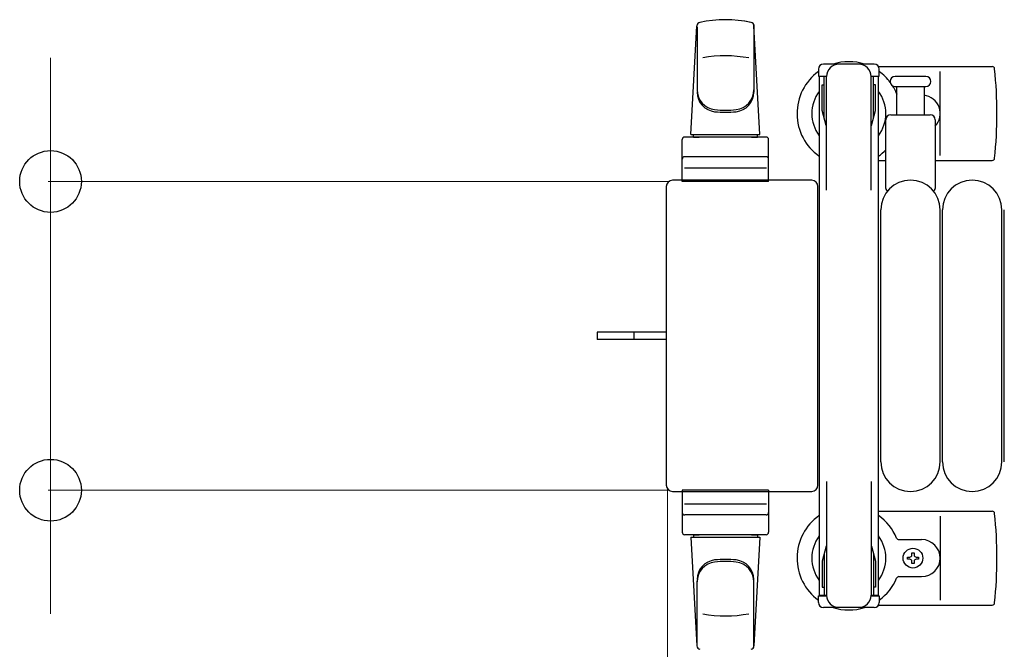
# Model space of a CAD drawing. Units: millimetres. Extents: x 0 to 33640, y 0 to 23760.
# Drawn here: x 19899 to 20298, y 20771 to 21026 of the extents above; entities that cross this region are included whole.
import ezdxf

# ---------------------------------------------------------------- set-up
doc = ezdxf.new("R2010")
doc.units = ezdxf.units.MM
doc.linetypes.add('YHIDDEN_1', pattern=[4, 3, -1])
for name, color, linetype, lineweight in [('YKK_13', 4, 'Continuous', 30), ('YKK_A1', 4, 'Continuous', 30), ('YKK_D', 6, 'Continuous', 13)]:
    doc.layers.add(name, color=color, linetype=linetype, lineweight=lineweight)

msp = doc.modelspace()

# ---------------------------------------------------------------- linework, layer by layer
at = {"layer": 'YKK_13'}
for p, q in [((20196.08, 21023.44), (20196.08, 20996.25)), ((20170.58, 20979.06), (20173.02, 21023.09)), ((20173.08, 21022.67), (20173.08, 20996.93)), ((20198.58, 20979.06), (20196.15, 21023.09)), ((20244.88, 21007.56), (20224.28, 21007.56)), ((20222.28, 21005.56), (20222.28, 21002.76)), ((20246.62, 21006.56), (20292.68, 21006.56)), ((20246.88, 21002.76), (20246.88, 21005.56)), ((20271.58, 20970.56), (20271.58, 21004.56)), ((20222.28, 21002.76), (20225.58, 21002.76)), ((20224.58, 20985.76), (20224.58, 21002.76)), ((20225.58, 20956.5), (20225.58, 21002.56)), ((20243.58, 21002.76), (20246.88, 21002.76)), ((20243.58, 20956.5), (20243.58, 21002.56)), ((20244.58, 20985.76), (20244.58, 21002.76)), ((20259.58, 21002.56), (20253.33, 21002.56)), ((20265.83, 21002.56), (20259.58, 21002.56)), ((20223.78, 20999.26), (20224.58, 20999.26)), ((20223.78, 20988.75), (20223.78, 20999.26)), ((20245.38, 20999.26), (20244.58, 20999.26)), ((20245.38, 20988.75), (20245.38, 20999.26)), ((20253.33, 20998.56), (20265.83, 20998.56)), ((20254.08, 20987.06), (20254.08, 20998.56)), ((20265.08, 20998.56), (20265.08, 20987.06)), ((20225.39, 20982.76), (20223.78, 20988.75)), ((20243.78, 20982.76), (20245.38, 20988.75)), ((20249.58, 20957.24), (20249.58, 20985.06)), ((20251.58, 20987.06), (20267.58, 20987.06)), ((20269.58, 20985.06), (20269.58, 20957.24)), ((20225.39, 20982.76), (20225.58, 20982.76)), ((20243.78, 20982.76), (20243.58, 20982.76)), ((20167.08, 20960.06), (20167.08, 20977.06)), ((20201.08, 20978.06), (20168.08, 20978.06)), ((20170.58, 20979.06), (20198.58, 20979.06)), ((20171.58, 20978.06), (20171.58, 20979.06)), ((20171.58, 20979.06), (20197.58, 20979.06)), ((20171.58, 20978.06), (20173.98, 20978.06)), ((20195.18, 20978.06), (20197.58, 20978.06)), ((20197.58, 20978.06), (20197.58, 20979.06)), ((20202.08, 20960.06), (20202.08, 20977.06)), ((20201.08, 20970.06), (20168.08, 20970.06)), ((20246.58, 20968.56), (20249.58, 20968.56)), ((20269.58, 20968.56), (20292.68, 20968.56)), ((20168.02, 20965.56), (20201.2, 20965.56)), ((20219.59, 20960.56), (20163.08, 20960.56)), ((20163.08, 20960.56), (20163.08, 20960.56)), ((20202.08, 20960.06), (20167.08, 20960.06)), ((20219.59, 20960.56), (20219.59, 20960.56)), ((20160.58, 20958.07), (20160.58, 20837.06)), ((20160.58, 20958.07), (20160.58, 20958.07)), ((20222.08, 20837.06), (20222.08, 20958.07)), ((20222.08, 20958.07), (20222.08, 20958.07)), ((20247.58, 20846.56), (20247.58, 20948.56)), ((20271.58, 20846.56), (20271.58, 20948.56)), ((20272.58, 20846.56), (20272.58, 20948.56)), ((20296.58, 20846.56), (20296.58, 20948.56)), ((20297.58, 20846.56), (20297.58, 20948.56)), ((20148.08, 20899.06), (20132.58, 20899.06)), ((20132.58, 20899.06), (20132.58, 20896.06)), ((20148.08, 20896.06), (20132.58, 20896.06)), ((20160.58, 20899.06), (20148.08, 20899.06)), ((20160.58, 20896.06), (20148.08, 20896.06)), ((20160.58, 20837.06), (20160.58, 20837.06)), ((20222.08, 20837.06), (20222.08, 20837.06)), ((20225.58, 20838.62), (20225.58, 20792.56)), ((20243.58, 20838.62), (20243.58, 20792.56)), ((20163.08, 20834.56), (20219.59, 20834.56)), ((20163.08, 20834.56), (20163.08, 20834.56)), ((20202.08, 20835.06), (20167.08, 20835.06)), ((20167.08, 20835.06), (20167.08, 20818.06)), ((20202.08, 20835.06), (20202.08, 20818.06)), ((20219.59, 20834.56), (20219.59, 20834.56)), ((20168.02, 20829.56), (20201.2, 20829.56)), ((20201.08, 20825.06), (20168.08, 20825.06)), ((20246.58, 20826.56), (20292.68, 20826.56)), ((20271.58, 20824.56), (20271.58, 20790.56)), ((20201.08, 20817.06), (20168.08, 20817.06)), ((20170.58, 20816.06), (20198.58, 20816.06)), ((20170.58, 20816.06), (20173.02, 20772.03)), ((20171.58, 20817.06), (20173.98, 20817.06)), ((20171.58, 20817.06), (20171.58, 20816.06)), ((20171.58, 20816.06), (20197.58, 20816.06)), ((20195.18, 20817.06), (20197.58, 20817.06)), ((20198.58, 20816.06), (20196.15, 20772.03)), ((20197.58, 20817.06), (20197.58, 20816.06)), ((20225.39, 20812.36), (20223.78, 20806.38)), ((20225.39, 20812.36), (20225.58, 20812.36)), ((20243.78, 20812.36), (20243.58, 20812.36)), ((20243.78, 20812.36), (20245.38, 20806.38)), ((20254.88, 20815.06), (20264.08, 20815.06)), ((20224.58, 20809.36), (20224.58, 20792.36)), ((20244.58, 20809.36), (20244.58, 20792.36)), ((20258.38, 20807.12), (20258.38, 20808)), ((20258.38, 20808), (20259.26, 20808)), ((20260.14, 20808.88), (20260.14, 20809.76)), ((20260.14, 20809.76), (20261.02, 20809.76)), ((20261.02, 20809.76), (20261.02, 20808.88)), ((20261.9, 20808), (20262.78, 20808)), ((20262.78, 20808), (20262.78, 20807.12)), ((20223.78, 20806.38), (20223.78, 20795.86)), ((20245.38, 20806.38), (20245.38, 20795.86)), ((20259.26, 20807.12), (20258.38, 20807.12)), ((20260.14, 20805.36), (20260.14, 20806.24)), ((20261.02, 20805.36), (20260.14, 20805.36)), ((20261.02, 20806.24), (20261.02, 20805.36)), ((20262.78, 20807.12), (20261.9, 20807.12)), ((20254.88, 20800.06), (20264.08, 20800.06)), ((20173.08, 20772.45), (20173.08, 20798.19)), ((20196.08, 20771.68), (20196.08, 20798.87)), ((20222.28, 20789.56), (20222.28, 20792.36)), ((20222.28, 20792.36), (20225.58, 20792.36)), ((20223.78, 20795.86), (20224.58, 20795.86)), ((20243.58, 20792.36), (20246.88, 20792.36)), ((20245.38, 20795.86), (20244.58, 20795.86)), ((20246.88, 20792.36), (20246.88, 20789.56)), ((20246.62, 20788.56), (20292.68, 20788.56)), ((20244.88, 20787.56), (20224.28, 20787.56))]:
    msp.add_line(p, q, dxfattribs=at)
at = {"layer": 'YKK_13', "linetype": 'YHIDDEN_1'}
msp.add_line((20147.43, 20899.06), (20147.43, 20896.06), dxfattribs=at)
at = {"layer": 'YKK_13'}
msp.add_circle((20260.58, 20807.56), 4, dxfattribs=at)
for centre, radius, start, end in [((20174.52, 21023.01), 1.5, 101.9774, 176.8314), ((20184.58, 20975.56), 50, 78.0536, 101.9464), ((20184.58, 20975.56), 50, 78.0226, 101.9464), ((20194.65, 21023.01), 1.5, 3.1686, 78.0226), ((20184.58, 20960.96), 50, 79.1233, 100.5495), ((20224.28, 21005.56), 2, 90, 180), ((20230.58, 21002.56), 5, 90, 180), ((20234.58, 20987.56), 21, 72.2472, 107.7528), ((20238.58, 21002.56), 5, 0, 90), ((20244.88, 21005.56), 2, 0, 90), ((20234.58, 20987.56), 21, 125.8535, 235.1501), ((20234.58, 20987.56), 21, 36.9292, 54.1465), ((20292.68, 21005.56), 1, 5.7392, 90), ((20113.58, 20987.56), 181, 354.2608, 5.7392), ((20253.33, 21000.56), 2, 90, 180), ((20253.33, 21000.56), 2, 180, 270), ((20265.83, 21000.56), 2, 0, 90), ((20265.83, 21000.56), 2, 270, 0), ((20181.08, 20997.13), 8, 180, 263.7207), ((20181.08, 20996.25), 8, 180, 263.7207), ((20188.08, 20997.13), 8, 276.2793, 0), ((20188.08, 20996.25), 8, 276.2793, 0), ((20234.58, 20987.56), 15, 143.1301, 216.8699), ((20234.58, 20987.56), 15, 323.1301, 36.8699), ((20234.58, 20987.56), 21, 22.7284, 32.5406), ((20254.88, 20996.06), 1, 202.7284, 217.6629), ((20264.08, 20987.56), 7.5, 317.1666, 82.3377), ((20184.58, 21028.93), 40, 263.7207, 276.2793), ((20184.58, 21028.06), 40, 263.7207, 276.2793), ((20251.58, 20985.06), 2, 90, 180), ((20267.58, 20985.06), 2, 0, 90), ((20168.08, 20977.06), 1, 90, 180), ((20201.08, 20977.06), 1, 0, 90), ((20234.58, 20987.56), 21, 304.8499, 315.5847), ((20168.08, 20969.06), 1, 90, 180), ((20201.08, 20969.06), 1, 0, 90), ((20292.68, 20969.56), 1, 270, 354.2608), ((20259.58, 20948.56), 12, 0, 180), ((20284.58, 20948.56), 12, 0, 180), ((20250.58, 20957.24), 1, 180, 258.0605), ((20268.58, 20957.24), 1, 281.9395, 0), ((20259.58, 20846.56), 12, 180, 0), ((20284.58, 20846.56), 12, 180, 0), ((20168.08, 20826.06), 1, 180, 270), ((20201.08, 20826.06), 1, 270, 0), ((20234.58, 20807.56), 21, 124.8499, 234.1465), ((20234.58, 20807.56), 21, 22.7284, 55.1501), ((20292.68, 20825.56), 1, 5.7392, 90), ((20113.58, 20807.56), 181, 354.2608, 5.7392), ((20168.08, 20818.06), 1, 180, 270), ((20201.08, 20818.06), 1, 270, 0), ((20234.58, 20807.56), 15, 143.1301, 216.8699), ((20234.58, 20807.56), 15, 323.1301, 36.8699), ((20254.88, 20816.06), 1, 202.7284, 270), ((20264.08, 20807.56), 7.5, 270, 90), ((20259.26, 20808.88), 0.88, 270, 0), ((20261.9, 20808.88), 0.88, 180, 270), ((20181.08, 20798.87), 8, 96.2793, 180), ((20181.08, 20798), 8, 96.2793, 180), ((20184.58, 20767.06), 40, 83.7207, 96.2793), ((20184.58, 20766.19), 40, 83.7207, 96.2793), ((20188.08, 20798.87), 8, 0, 83.7207), ((20188.08, 20798), 8, 0, 83.7207), ((20259.26, 20806.24), 0.88, 0, 90), ((20261.9, 20806.24), 0.88, 90, 180), ((20254.88, 20799.06), 1, 90, 157.2716), ((20234.58, 20807.56), 21, 305.8535, 337.2716), ((20230.58, 20792.56), 5, 180, 270), ((20238.58, 20792.56), 5, 270, 0), ((20224.28, 20789.56), 2, 180, 270), ((20244.88, 20789.56), 2, 270, 0), ((20292.68, 20789.56), 1, 270, 354.2608), ((20184.58, 20834.16), 50, 259.4505, 280.8767), ((20234.58, 20807.56), 21, 252.2472, 287.7528), ((20174.52, 20772.12), 1.5, 183.1686, 258.0226), ((20194.65, 20772.12), 1.5, 281.9774, 356.8314)]:
    msp.add_arc(centre, radius, start, end, dxfattribs=at)
for centre, major_axis, start_param, end_param in [((20163.09, 20958.06), (1.77, -1.77), 2.358058, 3.925127), ((20219.58, 20958.06), (-1.77, -1.77), 2.358058, 3.925127), ((20163.09, 20837.07), (-1.77, -1.77), 5.499651, 7.06672), ((20219.58, 20837.07), (1.77, -1.77), 5.499651, 7.06672)]:
    msp.add_ellipse(centre, major_axis=major_axis, ratio=0.997169, start_param=start_param, end_param=end_param, dxfattribs=at)
at = {"layer": 'YKK_A1'}
for p, q in [((20222.58, 21002.56), (20222.58, 20792.56)), ((20224.58, 21002.56), (20222.58, 21002.56)), ((20246.58, 21002.56), (20244.58, 21002.56)), ((20246.58, 20792.56), (20246.58, 21002.56)), ((20222.58, 20792.56), (20225.58, 20792.56)), ((20243.58, 20792.56), (20246.58, 20792.56))]:
    msp.add_line(p, q, dxfattribs=at)
at = {"layer": 'YKK_D'}
for p, q in [((19911.08, 20960.06), (19911.08, 21010.06)), ((20162.08, 20960.06), (19910.08, 20960.06)), ((19911.08, 20960.06), (19911.08, 20835.06)), ((20161.08, 20836.06), (20161.08, 20214.06)), ((20162.08, 20835.06), (19910.08, 20835.06)), ((19911.08, 20835.06), (19911.08, 20785.06))]:
    msp.add_line(p, q, dxfattribs=at)
at = {"layer": 'YKK_D', "linetype": 'ByBlock', "lineweight": -2}
for centre in [(19911.08, 20960.06), (19911.08, 20835.06)]:
    msp.add_circle(centre, 12.5, dxfattribs=at)

doc.saveas('drawing.dxf')
